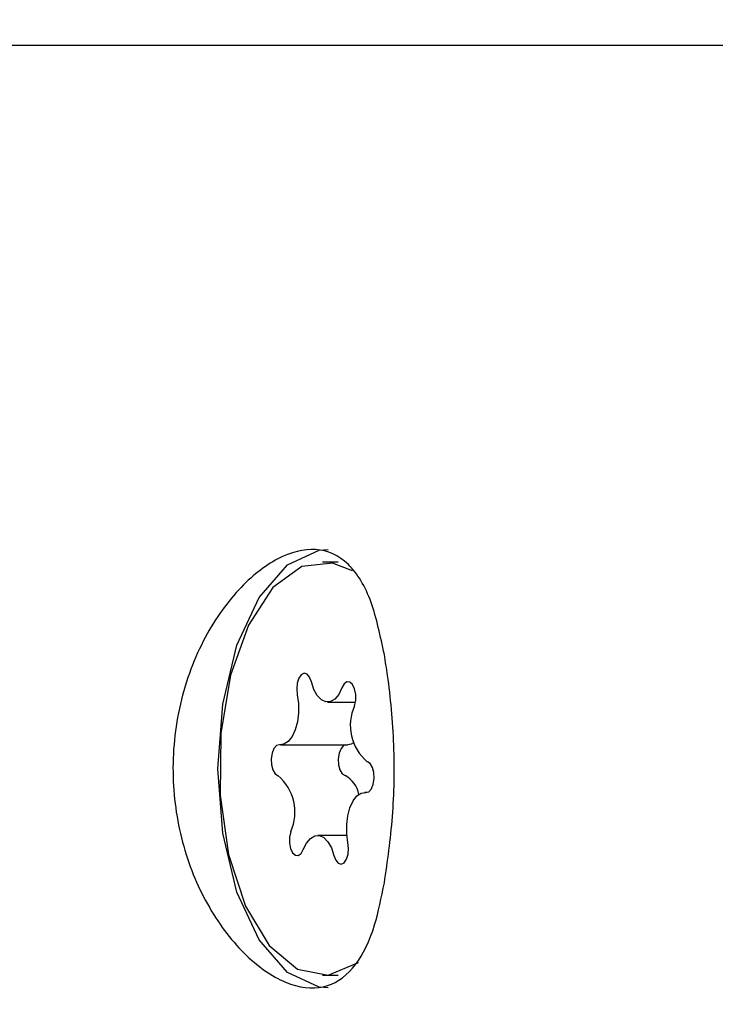
# Model space of a CAD drawing. Units: millimetres. Extents: x 521 to 1421, y 611 to 1318.
# Drawn here: x 924 to 925, y 1089 to 1091 of the extents above; entities that cross this region are included whole.
import ezdxf

# ---------------------------------------------------------------- set-up
doc = ezdxf.new("R2010")
doc.units = ezdxf.units.MM
doc.header["$LTSCALE"] = 100
doc.styles.add('SLDTEXTSTYLE0', font='TXT', dxfattribs={"width": 0.75})
doc.dimstyles.new('SLDDIMSTYLE4', dxfattribs={"dimtxt": 15.875, "dimasz": 8, "dimexe": 0, "dimexo": 0.0625, "dimgap": 3.96875, "dimtad": 2, "dimdec": 0, "dimrnd": 1e-09, "dimzin": 12, "dimdsep": 46, "dimtxsty": 'SLDTEXTSTYLE0', "dimblk1": 'DOT', "dimblk2": 'DOT', "dimsah": 1, "dimcen": 0.09, "dimse1": 1, "dimse2": 1, "dimadec": 0, "dimazin": 3, "dimtfac": 1, "dimtdec": 0, "dimtofl": 0, "dimtmove": 0, "dimatfit": 3, "dimldrblk": 'DOT', "dimfxl": 0, "dimfrac": 2, "dimtolj": 1, "dimtzin": 12, "dimarcsym": 0})

# ---------------------------------------------------------------- blocks, each defined once
blk = doc.blocks.new('_Dot')
at = {"color": 0, "linetype": 'ByBlock', "lineweight": -2}
blk.add_line((-0.5, 0), (-1, 0), dxfattribs=at)
at = {"color": 0, "linetype": 'ByBlock', "const_width": 0.5}
blk.add_lwpolyline([(-0.25, 0, 1), (0.25, 0, 1)], format="xyb", close=True, dxfattribs=at)
blk = doc.blocks.new('_D_5')
at = {"color": 7, "linetype": 'Continuous', "lineweight": 18}
blk.add_line((541.342, 815.8466), (541.342, 1135.6615), dxfattribs=at)
at = {"color": 7, "linetype": 'Continuous', "lineweight": 18, "xscale": 8, "yscale": 8}
for p, rotation in [((541.342, 1135.6615), 90.0000000000004), ((541.342, 815.8466), 270.0000000000004)]:
    blk.add_blockref('_Dot', p, dxfattribs=dict(at, rotation=rotation))
at = {"color": 7, "linetype": 'Continuous', "lineweight": 18, "insert": (520.878, 958.1592), "char_height": 15.875, "attachment_point": 1, "rotation": 90, "style": 'SLDTEXTSTYLE0'}
blk.add_mtext('320', dxfattribs=at)
blk = doc.blocks.new('_D_6')
at = {"color": 7, "linetype": 'Continuous', "lineweight": 18}
blk.add_line((1217.9391, 1296.7994), (709.8093, 1296.7994), dxfattribs=at)
at = {"color": 7, "linetype": 'Continuous', "lineweight": 18, "xscale": 8, "yscale": 8, "rotation": 180.0000000000004}
blk.add_blockref('_Dot', (709.8093, 1296.7994, -58.9954), dxfattribs=at)
at = {"color": 7, "linetype": 'Continuous', "lineweight": 18, "xscale": 8, "yscale": 8}
blk.add_blockref('_Dot', (1217.9391, 1296.7994, -58.9954), dxfattribs=at)
at = {"color": 7, "linetype": 'Continuous', "lineweight": 18, "insert": (946.2794, 1317.2633), "char_height": 15.875, "attachment_point": 1, "style": 'SLDTEXTSTYLE0'}
blk.add_mtext('508', dxfattribs=at)

msp = doc.modelspace()

# ---------------------------------------------------------------- linework, layer by layer
at = {"color": 7, "linetype": 'Continuous', "lineweight": 25}
for p, q in [((925.5782, 1091.0848), (922.9218, 1091.0848)), ((924.2918, 1090.0848), (924.2615, 1090.0848)), ((924.2711, 1089.8138), (924.3251, 1089.8138)), ((924.1801, 1089.7308), (924.31, 1089.7308)), ((924.3479, 1089.6387), (924.343, 1089.6387)), ((924.3085, 1089.5557), (924.252, 1089.5557)), ((924.2615, 1089.2848), (924.2918, 1089.2848))]:
    msp.add_line(p, q, dxfattribs=at)
at = {"color": 7, "linetype": 'Continuous', "lineweight": 25, "flags": 128}
for points in [[(924.0589, 1089.6848), (924.0683, 1089.8098), (924.0957, 1089.9237), (924.1387, 1090.0164), (924.1935, 1090.0796), (924.2551, 1090.1077), (924.272, 1090.1089)], [(924.3191, 1090.0678), (924.2807, 1090.0829), (924.2211, 1090.0765), (924.1652, 1090.0353), (924.1178, 1089.9629), (924.0832, 1089.8658), (924.0644, 1089.7527), (924.0632, 1089.6334), (924.0796, 1089.5188)], [(924.2397, 1089.8528), (924.2362, 1089.8619), (924.2313, 1089.8677), (924.2256, 1089.8694), (924.22, 1089.8667), (924.2154, 1089.8601), (924.2123, 1089.8504), (924.2113, 1089.8391), (924.2124, 1089.8279)], [(924.2989, 1089.8414), (924.2927, 1089.8287), (924.2851, 1089.8196), (924.2766, 1089.8147), (924.2677, 1089.8141), (924.2591, 1089.818), (924.2512, 1089.8262), (924.2446, 1089.838), (924.2397, 1089.8528)], [(924.3234, 1089.8066), (924.3256, 1089.8171), (924.3256, 1089.8286), (924.3235, 1089.8393), (924.3196, 1089.8476), (924.3144, 1089.8524), (924.3086, 1089.8528), (924.3032, 1089.849), (924.2989, 1089.8414)], [(924.2124, 1089.8279), (924.2148, 1089.8108), (924.2149, 1089.793), (924.2128, 1089.7758), (924.2086, 1089.7602), (924.2026, 1089.7472), (924.1951, 1089.7376), (924.1867, 1089.7321), (924.1779, 1089.731)], [(924.1779, 1089.731), (924.1722, 1089.7295), (924.1672, 1089.7239), (924.1636, 1089.7149), (924.162, 1089.7039), (924.1625, 1089.6925), (924.1652, 1089.6823), (924.1696, 1089.6749), (924.175, 1089.6713)], [(924.3051, 1089.7308), (924.3021, 1089.7295), (924.2971, 1089.7239), (924.2935, 1089.7149), (924.2919, 1089.7039), (924.2924, 1089.6925), (924.2951, 1089.6823), (924.2995, 1089.6749), (924.3049, 1089.6713)], [(924.3216, 1089.7348), (924.3166, 1089.7321), (924.31, 1089.7308)], [(924.3452, 1089.6386), (924.3509, 1089.64), (924.3559, 1089.6457), (924.3594, 1089.6546), (924.3611, 1089.6656), (924.3605, 1089.6771), (924.3579, 1089.6872), (924.3535, 1089.6946), (924.3481, 1089.6983)], [(924.272, 1089.2606), (924.2551, 1089.2618), (924.1935, 1089.2899), (924.1387, 1089.3532), (924.0957, 1089.4458), (924.0683, 1089.5597), (924.0589, 1089.6848)], [(924.3106, 1089.5416), (924.3083, 1089.5587), (924.3081, 1089.5765), (924.3102, 1089.5937), (924.3144, 1089.6093), (924.3205, 1089.6223), (924.3279, 1089.6319), (924.3363, 1089.6374), (924.3452, 1089.6386)], [(924.1997, 1089.563), (924.1975, 1089.5524), (924.1974, 1089.5409), (924.1995, 1089.5302), (924.2035, 1089.5219), (924.2087, 1089.5172), (924.2144, 1089.5167), (924.2198, 1089.5205), (924.2241, 1089.5281)], [(924.2241, 1089.5281), (924.2303, 1089.5408), (924.2379, 1089.5499), (924.2465, 1089.5549), (924.2553, 1089.5554), (924.264, 1089.5515), (924.2718, 1089.5434), (924.2784, 1089.5315), (924.2834, 1089.5168)], [(924.2834, 1089.5168), (924.2868, 1089.5077), (924.2918, 1089.5018), (924.2974, 1089.5001), (924.303, 1089.5028), (924.3077, 1089.5095), (924.3108, 1089.5191), (924.3118, 1089.5304), (924.3106, 1089.5416)], [(924.0796, 1089.5188), (924.1121, 1089.4189), (924.1579, 1089.3426), (924.2129, 1089.2967), (924.2723, 1089.2853), (924.3307, 1089.3094), (924.3308, 1089.3095)]]:
    msp.add_lwpolyline(points, dxfattribs=at)
at = {"color": 7, "linetype": 'Continuous', "lineweight": 25}
for centre, radius, start, end in [((924.4064, 1089.7685), 0.0914, 155.4097, 230.2778), ((924.1166, 1089.601), 0.0914, 335.4097, 50.2778), ((924.2834, 1089.6279), 0.0484, 8.1731, 63.6503)]:
    msp.add_arc(centre, radius, start, end, dxfattribs=at)
for points, knots in [([(924.381, 1089.9058), (924.3735, 1089.9413), (924.3578, 1090.0157), (924.314, 1090.0876), (924.2512, 1090.117), (924.1753, 1090.098), (924.0965, 1090.036), (924.026, 1089.9356), (923.9786, 1089.8049), (923.9663, 1089.6613), (923.9901, 1089.5235), (924.0436, 1089.4034), (924.1182, 1089.3114), (924.2, 1089.2601), (924.2729, 1089.2569), (924.3275, 1089.2991), (924.3624, 1089.3712), (924.3753, 1089.4355), (924.381, 1089.4638)], [0, 0, 0, 0, 0.060459, 0.126288, 0.191549, 0.254087, 0.316161, 0.38064, 0.446699, 0.511021, 0.573045, 0.635497, 0.700426, 0.766422, 0.830208, 0.892038, 0.952475, 1, 1, 1, 1]), ([(924.381, 1089.4638), (924.3871, 1089.5055), (924.3993, 1089.5891), (924.402, 1089.7318), (924.3917, 1089.8386), (924.3831, 1089.8923), (924.381, 1089.9058)], [0, 0, 0, 0, 0.299014, 0.597852, 0.899724, 1, 1, 1, 1])]:
    msp.add_open_spline(points, degree=3, knots=knots, dxfattribs=at)

# ---------------------------------------------------------------- dimensions: what is measured, and where the dimension line sits
at = {"color": 7, "linetype": 'Continuous', "lineweight": 18}
dim = msp.add_linear_dim(base=(1217.9391, 1296.7994), p1=(709.8093, 1077.9598), p2=(1217.9391, 1093.5098), dimstyle='SLDDIMSTYLE4', dxfattribs=at)
dim.commit()
dim.dimension.update_dxf_attribs({"geometry": '_D_6', "text_midpoint": (963.8742, 1296.7994), "dimtype": 160})
dim = msp.add_linear_dim(base=(541.342, 1135.6615), p1=(1053.5093, 815.8466), p2=(1035.5093, 1135.6615), angle=90, dimstyle='SLDDIMSTYLE4', dxfattribs=at)
dim.commit()
dim.dimension.update_dxf_attribs({"geometry": '_D_5', "text_midpoint": (541.342, 975.754), "dimtype": 160})

doc.saveas('drawing.dxf')
